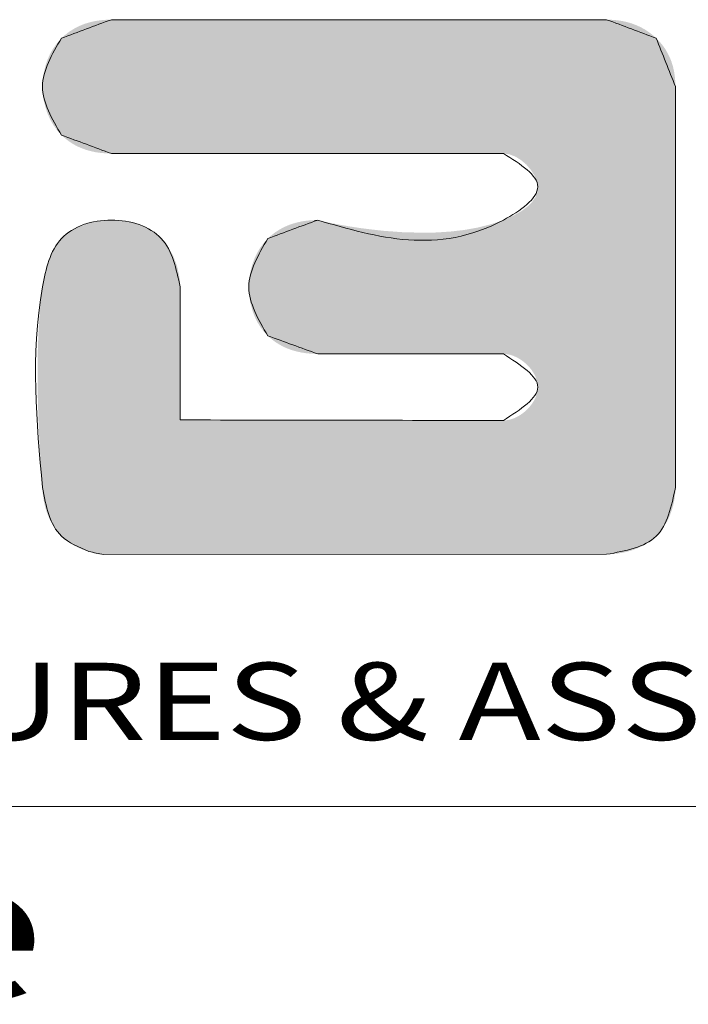
# Model space of a CAD drawing. Extents: x 529 to 1155, y -45 to 387.
# Drawn here: x 998 to 1018, y 11 to 40 of the extents above; entities that cross this region are included whole.
import ezdxf
from ezdxf.enums import TextEntityAlignment as Align

# ---------------------------------------------------------------- set-up
doc = ezdxf.new("R2010")
doc.units = 0
doc.header["$MEASUREMENT"] = 0
doc.layers.add('qq', color=3, linetype='Continuous')
doc.styles.add('TEXTSTYLE_0', font='txt', dxfattribs={"width": 0.8})

# ---------------------------------------------------------------- blocks, each defined once
blk = doc.blocks.new('BOX')
at = {"color": 40, "linetype": 'Continuous', "lineweight": 0}
blk.add_line((57.054, -16.832), (69.481, -16.826), dxfattribs=at)
at = {"color": 3, "linetype": 'Continuous', "lineweight": 0}
blk.add_line((57.054, -16.832), (69.481, -16.826), dxfattribs=at)
at = {"color": 7, "linetype": 'Continuous', "lineweight": 0}
blk.add_line((180.252, -23.059), (35.043, -23.059), dxfattribs=at)
at = {"color": 40, "linetype": 'Continuous', "lineweight": 0}
for points in [[(57.244, -3.614), (56.012, -4.072)], [(69.481, -3.614), (57.244, -3.614)], [(70.705, -4.071), (69.481, -3.614)], [(56.012, -4.072), (55.544, -5.268), (56.012, -6.466)], [(71.181, -5.266), (70.705, -4.071)], [(71.181, -15.174), (71.181, -5.266)], [(56.012, -6.466), (57.244, -6.921)], [(57.244, -6.921), (66.931, -6.921)], [(66.931, -6.921), (67.78, -7.744), (66.931, -8.566), (62.342, -8.566)], [(58.944, -10.219), (58.477, -9.022), (57.244, -8.566), (56.012, -9.022), (55.544, -10.219), (55.544, -15.174)], [(62.342, -8.566), (61.11, -9.023)], [(61.11, -9.023), (60.642, -10.219), (61.11, -11.426)], [(58.944, -13.505), (58.944, -10.219)], [(61.11, -11.426), (62.342, -11.873)], [(62.342, -11.873), (66.931, -11.873)], [(66.931, -11.873), (67.78, -12.695), (66.931, -13.519)], [(66.931, -13.519), (58.944, -13.505)], [(55.544, -15.174), (56.012, -16.378), (56.691, -16.757)], [(69.481, -16.826), (70.705, -16.378), (71.181, -15.174)], [(56.691, -16.757), (57.054, -16.832)]]:
    blk.add_spline(points, degree=3, dxfattribs=at)
at = {"color": 3, "linetype": 'Continuous', "lineweight": 0}
for points in [[(56.012, -4.072), (57.244, -3.614)], [(57.244, -3.614), (69.481, -3.614)], [(69.481, -3.614), (70.705, -4.071)], [(56.012, -6.466), (55.544, -5.268), (56.012, -4.072)], [(70.705, -4.071), (71.181, -5.266)], [(71.181, -5.266), (71.181, -15.174)], [(57.244, -6.921), (56.012, -6.466)], [(66.931, -6.921), (57.244, -6.921)], [(62.342, -8.566), (66.931, -8.566), (67.78, -7.744), (66.931, -6.921)], [(62.342, -8.566), (66.931, -8.566), (67.78, -7.744), (66.931, -6.921)], [(55.544, -15.174), (55.544, -10.219), (56.012, -9.022), (57.244, -8.566), (58.477, -9.022), (58.944, -10.219)], [(61.11, -9.023), (62.342, -8.566)], [(61.11, -11.426), (60.642, -10.219), (61.11, -9.023)], [(58.944, -10.219), (58.944, -13.505)], [(58.944, -10.219), (58.944, -13.505)], [(62.342, -11.873), (61.11, -11.426)], [(66.931, -11.873), (62.342, -11.873)], [(66.931, -13.519), (67.78, -12.695), (66.931, -11.873)], [(58.944, -13.505), (66.931, -13.519)], [(56.691, -16.757), (56.012, -16.378), (55.544, -15.174)], [(71.181, -15.174), (70.705, -16.378), (69.481, -16.826)], [(56.691, -16.757), (57.054, -16.832)]]:
    blk.add_spline(points, degree=3, dxfattribs=at)
at = {"color": 40, "linetype": 'Continuous', "lineweight": 0}
for points in [[(56.727, -3.675), (56.849, -3.648), (69.989, -3.675)], [(56.849, -3.648), (56.976, -3.629), (69.869, -3.648)], [(69.869, -3.648), (69.989, -3.675), (56.849, -3.648)], [(56.976, -3.629), (57.108, -3.618), (69.744, -3.629)], [(69.744, -3.629), (69.869, -3.648), (56.976, -3.629)], [(69.615, -3.618), (57.108, -3.618), (69.481, -3.614)], [(69.481, -3.614), (57.108, -3.618), (69.435, -3.614)], [(69.435, -3.614), (57.108, -3.618), (69.303, -3.614)], [(69.303, -3.614), (57.108, -3.618), (69.09, -3.614)], [(69.09, -3.614), (57.108, -3.618), (68.803, -3.614)], [(68.803, -3.614), (57.108, -3.618), (68.45, -3.614)], [(68.45, -3.614), (57.108, -3.618), (68.036, -3.614)], [(68.036, -3.614), (57.108, -3.618), (67.569, -3.614)], [(67.569, -3.614), (57.108, -3.618), (67.055, -3.614)], [(67.055, -3.614), (57.108, -3.618), (66.501, -3.614)], [(66.501, -3.614), (57.108, -3.618), (65.913, -3.614)], [(65.913, -3.614), (57.108, -3.618), (65.299, -3.614)], [(65.299, -3.614), (57.108, -3.618), (64.665, -3.614)], [(64.665, -3.614), (57.108, -3.618), (64.017, -3.614)], [(64.017, -3.614), (57.108, -3.618), (63.363, -3.614)], [(63.363, -3.614), (57.108, -3.618), (62.708, -3.614)], [(62.708, -3.614), (57.108, -3.618), (62.06, -3.614)], [(62.06, -3.614), (57.108, -3.618), (61.426, -3.614)], [(61.426, -3.614), (57.108, -3.618), (60.812, -3.614)], [(60.812, -3.614), (57.108, -3.618), (60.224, -3.614)], [(60.224, -3.614), (57.108, -3.618), (59.67, -3.614)], [(59.67, -3.614), (57.108, -3.618), (59.156, -3.614)], [(59.156, -3.614), (57.108, -3.618), (58.689, -3.614)], [(58.689, -3.614), (57.108, -3.618), (58.275, -3.614)], [(58.275, -3.614), (57.108, -3.618), (57.922, -3.614)], [(57.922, -3.614), (57.108, -3.618), (57.636, -3.614)], [(57.636, -3.614), (57.108, -3.618), (57.423, -3.614)], [(57.423, -3.614), (57.108, -3.618), (57.29, -3.614)], [(57.108, -3.618), (57.244, -3.614), (57.29, -3.614)], [(69.615, -3.618), (69.744, -3.629), (57.108, -3.618)], [(56.192, -3.921), (56.289, -3.857), (70.523, -3.92)], [(56.289, -3.857), (56.391, -3.8), (70.425, -3.856)], [(70.425, -3.856), (70.523, -3.92), (56.289, -3.857)], [(56.391, -3.8), (56.498, -3.751), (70.323, -3.8)], [(70.323, -3.8), (70.425, -3.856), (56.391, -3.8)], [(56.498, -3.751), (56.61, -3.709), (70.216, -3.751)], [(70.216, -3.751), (70.323, -3.8), (56.498, -3.751)], [(56.61, -3.709), (56.727, -3.675), (70.105, -3.709)], [(70.105, -3.709), (70.216, -3.751), (56.61, -3.709)], [(69.989, -3.675), (70.105, -3.709), (56.727, -3.675)], [(55.904, -4.191), (56.012, -4.072), (70.787, -4.156)], [(56.012, -4.072), (56.099, -3.993), (70.705, -4.071)], [(70.705, -4.071), (70.787, -4.156), (56.012, -4.072)], [(56.099, -3.993), (56.192, -3.921), (70.616, -3.992)], [(70.616, -3.992), (70.705, -4.071), (56.099, -3.993)], [(70.523, -3.92), (70.616, -3.992), (56.192, -3.921)], [(55.729, -4.464), (55.81, -4.322), (70.929, -4.34)], [(70.988, -4.44), (55.729, -4.464), (70.929, -4.34)], [(55.81, -4.322), (55.904, -4.191), (70.862, -4.246)], [(70.862, -4.246), (70.929, -4.34), (55.81, -4.322)], [(70.787, -4.156), (70.862, -4.246), (55.904, -4.191)], [(55.611, -4.772), (55.663, -4.614), (71.083, -4.653)], [(55.663, -4.614), (55.729, -4.464), (71.039, -4.544)], [(71.039, -4.544), (71.083, -4.653), (55.663, -4.614)], [(70.988, -4.44), (71.039, -4.544), (55.729, -4.464)], [(55.574, -4.934), (55.611, -4.772), (71.146, -4.884)], [(71.118, -4.766), (55.611, -4.772), (71.083, -4.653)], [(71.118, -4.766), (71.146, -4.884), (55.611, -4.772)], [(55.544, -5.268), (55.552, -5.1), (71.177, -5.134)], [(55.552, -5.1), (55.574, -4.934), (71.165, -5.007)], [(71.165, -5.007), (71.177, -5.134), (55.552, -5.1)], [(71.146, -4.884), (71.165, -5.007), (55.574, -4.934)], [(71.181, -5.266), (55.544, -5.268), (71.177, -5.134)], [(71.181, -5.266), (71.181, -5.303), (55.544, -5.268)], [(55.552, -5.436), (55.544, -5.268), (71.181, -5.303)], [(71.181, -5.41), (55.552, -5.436), (71.181, -5.303)], [(71.181, -5.41), (71.181, -5.583), (55.552, -5.436)], [(55.574, -5.603), (55.552, -5.436), (71.181, -5.583)], [(55.574, -5.603), (71.181, -5.583), (55.612, -5.765)], [(71.181, -5.583), (71.181, -5.815), (55.612, -5.765)], [(55.663, -5.923), (55.612, -5.765), (71.181, -5.815)], [(55.663, -5.923), (71.181, -5.815), (55.729, -6.073)], [(71.181, -5.815), (71.181, -6.101), (55.729, -6.073)], [(55.81, -6.215), (55.729, -6.073), (71.181, -6.101)], [(55.81, -6.215), (71.181, -6.101), (55.904, -6.347)], [(71.181, -6.101), (71.181, -6.436), (55.904, -6.347)], [(56.012, -6.466), (55.904, -6.347), (71.181, -6.436)], [(56.012, -6.466), (71.181, -6.436), (56.099, -6.545)], [(56.099, -6.545), (71.181, -6.436), (56.192, -6.617)], [(56.192, -6.617), (71.181, -6.436), (56.289, -6.681)], [(56.289, -6.681), (71.181, -6.436), (56.391, -6.738)], [(56.391, -6.738), (71.181, -6.436), (56.498, -6.786)], [(71.181, -6.436), (71.181, -6.814), (56.498, -6.786)], [(56.61, -6.828), (56.498, -6.786), (71.181, -6.814)], [(56.61, -6.828), (71.181, -6.814), (56.727, -6.861)], [(56.727, -6.861), (71.181, -6.814), (56.849, -6.888)], [(56.849, -6.888), (71.181, -6.814), (56.976, -6.906)], [(56.976, -6.906), (71.181, -6.814), (57.108, -6.918)], [(57.108, -6.918), (71.181, -6.814), (57.244, -6.921)], [(57.244, -6.921), (71.181, -6.814), (57.28, -6.921)], [(57.28, -6.921), (71.181, -6.814), (57.385, -6.921)], [(57.385, -6.921), (71.181, -6.814), (57.554, -6.921)], [(57.554, -6.921), (71.181, -6.814), (57.781, -6.921)], [(57.781, -6.921), (71.181, -6.814), (58.061, -6.921)], [(58.061, -6.921), (71.181, -6.814), (58.388, -6.921)], [(58.388, -6.921), (71.181, -6.814), (58.758, -6.921)], [(58.758, -6.921), (71.181, -6.814), (59.165, -6.921)], [(59.165, -6.921), (71.181, -6.814), (59.603, -6.921)], [(59.603, -6.921), (71.181, -6.814), (60.068, -6.921)], [(60.068, -6.921), (71.181, -6.814), (60.555, -6.921)], [(60.555, -6.921), (71.181, -6.814), (61.057, -6.921)], [(61.057, -6.921), (71.181, -6.814), (61.57, -6.921)], [(61.57, -6.921), (71.181, -6.814), (62.088, -6.921)], [(62.088, -6.921), (71.181, -6.814), (62.606, -6.921)], [(62.606, -6.921), (71.181, -6.814), (63.118, -6.921)], [(63.118, -6.921), (71.181, -6.814), (63.621, -6.921)], [(63.621, -6.921), (71.181, -6.814), (64.107, -6.921)], [(64.107, -6.921), (71.181, -6.814), (64.572, -6.921)], [(64.572, -6.921), (71.181, -6.814), (65.011, -6.921)], [(65.011, -6.921), (71.181, -6.814), (65.417, -6.921)], [(65.417, -6.921), (71.181, -6.814), (65.787, -6.921)], [(65.787, -6.921), (71.181, -6.814), (66.115, -6.921)], [(66.115, -6.921), (71.181, -6.814), (66.394, -6.921)], [(66.394, -6.921), (71.181, -6.814), (66.621, -6.921)], [(66.621, -6.921), (71.181, -6.814), (66.79, -6.921)], [(66.79, -6.921), (71.181, -6.814), (66.895, -6.921)], [(66.895, -6.921), (71.181, -6.814), (66.931, -6.921)], [(66.931, -6.921), (71.181, -6.814), (67.08, -6.942)], [(67.08, -6.942), (71.181, -6.814), (67.227, -6.998)], [(67.227, -6.998), (71.181, -6.814), (67.368, -7.085)], [(67.368, -7.085), (71.181, -6.814), (67.497, -7.196)], [(71.181, -6.814), (71.181, -7.23), (67.497, -7.196)], [(67.607, -7.323), (67.497, -7.196), (71.181, -7.23)], [(67.607, -7.323), (71.181, -7.23), (67.695, -7.461)], [(67.695, -7.461), (71.181, -7.23), (67.754, -7.604)], [(71.181, -7.23), (71.181, -7.679), (67.754, -7.604)], [(67.72, -8.002), (71.181, -7.679), (67.642, -8.117)], [(71.181, -7.679), (71.181, -8.155), (67.642, -8.117)], [(67.768, -7.877), (71.181, -7.679), (67.72, -8.002)], [(67.78, -7.744), (67.754, -7.604), (71.181, -7.679)], [(67.78, -7.744), (71.181, -7.679), (67.768, -7.877)], [(67.157, -8.468), (71.181, -8.155), (66.931, -8.566)], [(71.181, -8.155), (71.181, -8.652), (66.931, -8.566)], [(67.362, -8.354), (71.181, -8.155), (67.157, -8.468)], [(67.537, -8.224), (71.181, -8.155), (67.362, -8.354)], [(67.537, -8.224), (67.642, -8.117), (71.181, -8.155)], [(56.207, -8.862), (56.437, -8.736), (58.274, -8.854)], [(56.437, -8.736), (56.693, -8.644), (58.043, -8.725)], [(58.043, -8.725), (58.274, -8.854), (56.437, -8.736)], [(56.693, -8.644), (56.965, -8.587), (57.79, -8.635)], [(57.79, -8.635), (58.043, -8.725), (56.693, -8.644)], [(56.965, -8.587), (57.244, -8.566), (57.521, -8.582)], [(57.521, -8.582), (57.79, -8.635), (56.965, -8.587)], [(65.28, -8.873), (71.181, -8.652), (61.013, -9.128)], [(71.181, -8.652), (71.181, -9.166), (61.013, -9.128)], [(61.387, -8.808), (61.489, -8.751), (63.383, -8.762)], [(61.489, -8.751), (61.596, -8.702), (63.13, -8.723)], [(63.13, -8.723), (63.383, -8.762), (61.489, -8.751)], [(61.596, -8.702), (61.708, -8.661), (62.905, -8.684)], [(62.905, -8.684), (63.13, -8.723), (61.596, -8.702)], [(61.708, -8.661), (61.825, -8.627), (62.713, -8.648)], [(62.713, -8.648), (62.905, -8.684), (61.708, -8.661)], [(61.825, -8.627), (61.946, -8.6), (62.557, -8.615)], [(62.557, -8.615), (62.713, -8.648), (61.825, -8.627)], [(61.946, -8.6), (62.073, -8.581), (62.465, -8.595)], [(62.465, -8.595), (62.557, -8.615), (61.946, -8.6)], [(62.073, -8.581), (62.205, -8.57), (62.398, -8.58)], [(62.398, -8.58), (62.465, -8.595), (62.073, -8.581)], [(62.205, -8.57), (62.342, -8.566), (62.356, -8.57)], [(62.356, -8.57), (62.398, -8.58), (62.205, -8.57)], [(65.623, -8.85), (71.181, -8.652), (65.28, -8.873)], [(65.963, -8.811), (71.181, -8.652), (65.623, -8.85)], [(66.297, -8.752), (71.181, -8.652), (65.963, -8.811)], [(66.621, -8.671), (71.181, -8.652), (66.297, -8.752)], [(66.621, -8.671), (66.931, -8.566), (71.181, -8.652)], [(56.207, -8.862), (58.274, -8.854), (56.012, -9.022)], [(58.274, -8.854), (58.477, -9.022), (56.012, -9.022)], [(61.11, -9.023), (65.28, -8.873), (61.013, -9.128)], [(64.938, -8.879), (65.28, -8.873), (61.11, -9.023)], [(61.197, -8.944), (64.938, -8.879), (61.11, -9.023)], [(61.197, -8.944), (61.289, -8.872), (64.938, -8.879)], [(61.289, -8.872), (61.387, -8.808), (63.959, -8.831)], [(64.436, -8.866), (61.289, -8.872), (63.959, -8.831)], [(64.436, -8.866), (64.938, -8.879), (61.289, -8.872)], [(63.661, -8.798), (61.387, -8.808), (63.383, -8.762)], [(63.661, -8.798), (63.959, -8.831), (61.387, -8.808)], [(55.78, -9.35), (55.883, -9.176), (58.642, -9.222)], [(58.642, -9.222), (58.773, -9.452), (55.78, -9.35)], [(55.883, -9.176), (56.012, -9.022), (58.477, -9.022)], [(58.477, -9.022), (58.642, -9.222), (55.883, -9.176)], [(60.789, -9.497), (71.181, -9.166), (60.737, -9.633)], [(71.181, -9.166), (71.181, -9.69), (60.737, -9.633)], [(60.853, -9.366), (71.181, -9.166), (60.789, -9.497)], [(60.927, -9.242), (71.181, -9.166), (60.853, -9.366)], [(60.927, -9.242), (61.013, -9.128), (71.181, -9.166)], [(55.698, -9.543), (55.78, -9.35), (58.773, -9.452)], [(58.773, -9.452), (58.867, -9.701), (55.698, -9.543)], [(55.608, -9.864), (55.698, -9.543), (58.867, -9.701)], [(58.867, -9.701), (58.925, -9.96), (55.608, -9.864)], [(60.649, -10.07), (71.181, -9.69), (60.642, -10.219)], [(71.181, -9.69), (71.181, -10.22), (60.642, -10.219)], [(60.667, -9.921), (71.181, -9.69), (60.649, -10.07)], [(60.696, -9.775), (71.181, -9.69), (60.667, -9.921)], [(60.696, -9.775), (60.737, -9.633), (71.181, -9.69)], [(55.544, -10.219), (55.608, -9.864), (58.925, -9.96)], [(58.925, -9.96), (58.944, -10.219), (55.544, -10.219)], [(58.944, -10.229), (55.486, -10.717), (58.944, -10.219)], [(55.486, -10.717), (55.544, -10.219), (58.944, -10.219)], [(58.944, -10.256), (55.486, -10.717), (58.944, -10.229)], [(58.944, -10.301), (55.486, -10.717), (58.944, -10.256)], [(58.944, -10.363), (55.486, -10.717), (58.944, -10.301)], [(58.944, -10.439), (55.486, -10.717), (58.944, -10.363)], [(58.944, -10.53), (55.486, -10.717), (58.944, -10.439)], [(60.647, -10.37), (60.642, -10.219), (71.181, -10.22)], [(60.647, -10.37), (71.181, -10.22), (60.664, -10.52)], [(60.664, -10.52), (71.181, -10.22), (60.693, -10.668)], [(71.181, -10.22), (71.181, -10.75), (60.693, -10.668)], [(58.944, -10.635), (55.486, -10.717), (58.944, -10.53)], [(58.944, -10.635), (58.944, -10.751), (55.486, -10.717)], [(60.733, -10.811), (60.693, -10.668), (71.181, -10.75)], [(55.447, -11.247), (55.486, -10.717), (58.944, -10.751)], [(58.944, -10.925), (55.447, -11.247), (58.944, -10.751)], [(58.944, -11.116), (55.447, -11.247), (58.944, -10.925)], [(60.733, -10.811), (71.181, -10.75), (60.785, -10.95)], [(60.785, -10.95), (71.181, -10.75), (60.849, -11.082)], [(60.849, -11.082), (71.181, -10.75), (60.924, -11.206)], [(71.181, -10.75), (71.181, -11.274), (60.924, -11.206)], [(58.944, -11.116), (58.944, -11.323), (55.447, -11.247)], [(55.427, -11.797), (55.447, -11.247), (58.944, -11.323)], [(58.944, -11.543), (55.427, -11.797), (58.944, -11.323)], [(61.011, -11.321), (60.924, -11.206), (71.181, -11.274)], [(61.011, -11.321), (71.181, -11.274), (61.11, -11.426)], [(61.11, -11.426), (71.181, -11.274), (61.197, -11.504)], [(61.197, -11.504), (71.181, -11.274), (61.289, -11.574)], [(61.289, -11.574), (71.181, -11.274), (61.387, -11.637)], [(61.387, -11.637), (71.181, -11.274), (61.489, -11.693)], [(61.489, -11.693), (71.181, -11.274), (61.596, -11.741)], [(61.596, -11.741), (71.181, -11.274), (61.708, -11.781)], [(71.181, -11.274), (71.181, -11.788), (61.708, -11.781)], [(58.944, -11.774), (55.427, -11.797), (58.944, -11.543)], [(55.42, -12.35), (55.427, -11.797), (58.944, -12.014)], [(58.944, -11.774), (58.944, -12.014), (55.427, -11.797)], [(61.825, -11.814), (61.708, -11.781), (71.181, -11.788)], [(61.825, -11.814), (71.181, -11.788), (61.946, -11.84)], [(61.946, -11.84), (71.181, -11.788), (62.073, -11.859)], [(62.073, -11.859), (71.181, -11.788), (62.205, -11.87)], [(62.205, -11.87), (71.181, -11.788), (62.342, -11.873)], [(62.342, -11.873), (71.181, -11.788), (62.359, -11.873)], [(62.359, -11.873), (71.181, -11.788), (62.409, -11.873)], [(62.409, -11.873), (71.181, -11.788), (62.489, -11.873)], [(62.489, -11.873), (71.181, -11.788), (62.596, -11.873)], [(62.596, -11.873), (71.181, -11.788), (62.729, -11.873)], [(62.729, -11.873), (71.181, -11.788), (62.884, -11.873)], [(62.884, -11.873), (71.181, -11.788), (63.059, -11.873)], [(63.059, -11.873), (71.181, -11.788), (63.252, -11.873)], [(63.252, -11.873), (71.181, -11.788), (63.46, -11.873)], [(63.46, -11.873), (71.181, -11.788), (63.68, -11.873)], [(63.68, -11.873), (71.181, -11.788), (63.91, -11.873)], [(63.91, -11.873), (71.181, -11.788), (64.148, -11.873)], [(64.148, -11.873), (71.181, -11.788), (64.391, -11.873)], [(64.391, -11.873), (71.181, -11.788), (64.637, -11.873)], [(64.637, -11.873), (71.181, -11.788), (64.882, -11.873)], [(64.882, -11.873), (71.181, -11.788), (65.125, -11.873)], [(65.125, -11.873), (71.181, -11.788), (65.363, -11.873)], [(65.363, -11.873), (71.181, -11.788), (65.593, -11.873)], [(65.593, -11.873), (71.181, -11.788), (65.813, -11.873)], [(65.813, -11.873), (71.181, -11.788), (66.021, -11.873)], [(66.021, -11.873), (71.181, -11.788), (66.214, -11.873)], [(66.214, -11.873), (71.181, -11.788), (66.389, -11.873)], [(66.389, -11.873), (71.181, -11.788), (66.544, -11.873)], [(66.544, -11.873), (71.181, -11.788), (66.677, -11.873)], [(66.677, -11.873), (71.181, -11.788), (66.784, -11.873)], [(66.784, -11.873), (71.181, -11.788), (66.864, -11.873)], [(66.864, -11.873), (71.181, -11.788), (66.914, -11.873)], [(66.914, -11.873), (71.181, -11.788), (66.931, -11.873)], [(66.931, -11.873), (71.181, -11.788), (67.016, -11.88)], [(67.016, -11.88), (71.181, -11.788), (67.102, -11.897)], [(67.102, -11.897), (71.181, -11.788), (67.187, -11.926)], [(67.187, -11.926), (71.181, -11.788), (67.271, -11.964)], [(67.271, -11.964), (71.181, -11.788), (67.353, -12.012)], [(67.353, -12.012), (71.181, -11.788), (67.43, -12.067)], [(67.43, -12.067), (71.181, -11.788), (67.503, -12.13)], [(67.503, -12.13), (71.181, -11.788), (67.57, -12.199)], [(67.57, -12.199), (71.181, -11.788), (67.629, -12.274)], [(71.181, -11.788), (71.181, -12.285), (67.629, -12.274)], [(58.944, -12.014), (58.944, -12.385), (55.42, -12.35)], [(55.426, -12.893), (55.42, -12.35), (58.944, -12.385)], [(58.944, -12.762), (55.426, -12.893), (58.944, -12.385)], [(67.68, -12.353), (67.629, -12.274), (71.181, -12.285)], [(67.68, -12.353), (71.181, -12.285), (67.722, -12.435)], [(67.722, -12.435), (71.181, -12.285), (67.753, -12.52)], [(67.753, -12.52), (71.181, -12.285), (67.773, -12.607)], [(67.773, -12.607), (71.181, -12.285), (67.78, -12.695)], [(71.181, -12.285), (71.181, -12.761), (67.78, -12.695)], [(58.944, -12.762), (58.944, -13.138), (55.426, -12.893)], [(55.44, -13.41), (55.426, -12.893), (58.944, -13.138)], [(67.629, -13.118), (71.181, -12.761), (67.57, -13.192)], [(71.181, -12.761), (71.181, -13.209), (67.57, -13.192)], [(67.681, -13.038), (71.181, -12.761), (67.629, -13.118)], [(67.722, -12.956), (71.181, -12.761), (67.681, -13.038)], [(67.754, -12.871), (71.181, -12.761), (67.722, -12.956)], [(67.773, -12.783), (71.181, -12.761), (67.754, -12.871)], [(67.773, -12.783), (67.78, -12.695), (71.181, -12.761)], [(58.944, -13.138), (58.944, -13.505), (55.44, -13.41)], [(67.102, -13.495), (71.181, -13.209), (67.016, -13.512)], [(71.181, -13.209), (71.181, -13.626), (67.016, -13.512)], [(67.188, -13.466), (71.181, -13.209), (67.102, -13.495)], [(67.272, -13.427), (71.181, -13.209), (67.188, -13.466)], [(67.353, -13.38), (71.181, -13.209), (67.272, -13.427)], [(67.431, -13.324), (71.181, -13.209), (67.353, -13.38)], [(67.503, -13.261), (71.181, -13.209), (67.431, -13.324)], [(67.503, -13.261), (67.57, -13.192), (71.181, -13.209)], [(55.452, -13.734), (55.44, -13.41), (58.944, -13.505)], [(59.387, -13.506), (55.452, -13.734), (59.2, -13.505)], [(59.2, -13.505), (55.452, -13.734), (59.061, -13.505)], [(59.061, -13.505), (55.452, -13.734), (58.974, -13.505)], [(58.974, -13.505), (55.452, -13.734), (58.944, -13.505)], [(59.887, -13.507), (55.452, -13.734), (59.617, -13.506)], [(59.617, -13.506), (55.452, -13.734), (59.387, -13.506)], [(60.528, -13.508), (55.452, -13.734), (60.192, -13.507)], [(60.192, -13.507), (55.452, -13.734), (59.887, -13.507)], [(61.273, -13.509), (55.452, -13.734), (60.889, -13.508)], [(60.889, -13.508), (55.452, -13.734), (60.528, -13.508)], [(61.674, -13.51), (55.452, -13.734), (61.273, -13.509)], [(62.511, -13.511), (55.452, -13.734), (62.088, -13.51)], [(62.088, -13.51), (55.452, -13.734), (61.674, -13.51)], [(62.938, -13.512), (55.452, -13.734), (62.511, -13.511)], [(63.365, -13.513), (55.452, -13.734), (62.938, -13.512)], [(64.202, -13.514), (55.452, -13.734), (63.788, -13.513)], [(63.788, -13.513), (55.452, -13.734), (63.365, -13.513)], [(64.602, -13.515), (55.452, -13.734), (64.202, -13.514)], [(65.348, -13.516), (55.452, -13.734), (64.986, -13.515)], [(64.986, -13.515), (55.452, -13.734), (64.602, -13.515)], [(65.988, -13.517), (55.452, -13.734), (65.683, -13.516)], [(65.683, -13.516), (55.452, -13.734), (65.348, -13.516)], [(66.489, -13.518), (55.452, -13.734), (66.258, -13.517)], [(66.258, -13.517), (55.452, -13.734), (65.988, -13.517)], [(66.931, -13.519), (55.452, -13.734), (66.901, -13.518)], [(66.901, -13.518), (55.452, -13.734), (66.815, -13.518)], [(66.815, -13.518), (55.452, -13.734), (66.676, -13.518)], [(66.676, -13.518), (55.452, -13.734), (66.489, -13.518)], [(71.181, -13.626), (55.452, -13.734), (66.931, -13.519)], [(66.931, -13.519), (67.016, -13.512), (71.181, -13.626)], [(71.181, -13.626), (71.181, -14.004), (55.452, -13.734)], [(55.467, -14.036), (55.452, -13.734), (71.181, -14.004)], [(55.467, -14.036), (71.181, -14.004), (55.482, -14.312)], [(71.181, -14.004), (71.181, -14.339), (55.482, -14.312)], [(55.498, -14.557), (55.482, -14.312), (71.181, -14.339)], [(71.181, -14.339), (71.181, -14.625), (55.498, -14.557)], [(55.512, -14.768), (55.498, -14.557), (71.181, -14.625)], [(71.181, -14.625), (71.181, -14.857), (55.512, -14.768)], [(55.525, -14.939), (55.512, -14.768), (71.181, -14.857)], [(71.181, -14.857), (71.181, -15.029), (55.525, -14.939)], [(55.535, -15.066), (55.525, -14.939), (71.181, -15.029)], [(71.181, -15.029), (71.181, -15.137), (55.535, -15.066)], [(55.542, -15.146), (55.535, -15.066), (71.181, -15.137)], [(55.542, -15.146), (71.181, -15.137), (55.544, -15.174)], [(71.181, -15.137), (71.181, -15.174), (55.544, -15.174)], [(55.549, -15.304), (55.544, -15.174), (71.181, -15.174)], [(71.181, -15.174), (71.175, -15.319), (55.549, -15.304)], [(55.563, -15.435), (55.549, -15.304), (71.175, -15.319)], [(71.175, -15.319), (71.157, -15.465), (55.563, -15.435)], [(55.587, -15.566), (55.563, -15.435), (71.157, -15.465)], [(71.157, -15.465), (71.128, -15.61), (55.587, -15.566)], [(55.619, -15.695), (55.587, -15.566), (71.128, -15.61)], [(71.128, -15.61), (71.086, -15.753), (55.619, -15.695)], [(55.662, -15.822), (55.619, -15.695), (71.086, -15.753)], [(71.086, -15.753), (71.033, -15.893), (55.662, -15.822)], [(55.713, -15.946), (55.662, -15.822), (71.033, -15.893)], [(71.033, -15.893), (70.968, -16.026), (55.713, -15.946)], [(55.774, -16.064), (55.713, -15.946), (70.968, -16.026)], [(70.968, -16.026), (70.892, -16.153), (55.774, -16.064)], [(55.844, -16.176), (55.774, -16.064), (70.892, -16.153)], [(70.892, -16.153), (70.804, -16.271), (55.844, -16.176)], [(55.923, -16.281), (55.844, -16.176), (70.804, -16.271)], [(55.923, -16.281), (70.804, -16.271), (56.012, -16.378)], [(70.804, -16.271), (70.705, -16.378), (56.012, -16.378)], [(56.11, -16.466), (56.012, -16.378), (70.705, -16.378)], [(70.705, -16.378), (70.593, -16.474), (56.11, -16.466)], [(56.215, -16.543), (56.11, -16.466), (70.593, -16.474)], [(70.593, -16.474), (70.472, -16.558), (56.215, -16.543)], [(56.327, -16.611), (56.215, -16.543), (70.472, -16.558)], [(70.472, -16.558), (70.343, -16.63), (56.327, -16.611)], [(56.445, -16.67), (56.327, -16.611), (70.343, -16.63)], [(70.343, -16.63), (70.207, -16.691), (56.445, -16.67)], [(56.567, -16.718), (56.445, -16.67), (70.207, -16.691)], [(70.207, -16.691), (70.066, -16.74), (56.567, -16.718)], [(56.691, -16.757), (56.567, -16.718), (70.066, -16.74)], [(56.691, -16.757), (70.066, -16.74), (56.734, -16.774)], [(70.066, -16.74), (69.921, -16.778), (56.734, -16.774)], [(56.778, -16.789), (56.734, -16.774), (69.921, -16.778)], [(56.778, -16.789), (69.921, -16.778), (56.823, -16.802)], [(69.921, -16.778), (69.774, -16.804), (56.823, -16.802)], [(56.868, -16.813), (56.823, -16.802), (69.774, -16.804)], [(69.774, -16.804), (69.627, -16.82), (56.868, -16.813)], [(56.913, -16.821), (56.868, -16.813), (69.627, -16.82)], [(69.627, -16.82), (69.481, -16.826), (56.913, -16.821)], [(56.96, -16.827), (56.913, -16.821), (69.481, -16.826)], [(56.96, -16.827), (69.481, -16.826), (57.006, -16.831)], [(69.481, -16.826), (57.054, -16.832), (57.006, -16.831)]]:
    blk.add_solid(points, dxfattribs=at)
at = {"color": 2, "linetype": 'Continuous', "lineweight": 0, "style": 'TEXTSTYLE_0', "width": 1.011236}
blk.add_text('ENCLOSURES & ASSEMBLY SERVICES', height=1.90728, dxfattribs=at).set_placement((40.826, -21.413), (98.045, -21.413), align=Align.FIT)
at = {"color": 5, "linetype": 'Continuous', "lineweight": 0, "style": 'TEXTSTYLE_0', "width": 1.428571}
blk.add_text('Title', height=3.6894, dxfattribs=at).set_placement((37.265, -27.88), (55.712, -27.88), align=Align.FIT)

msp = doc.modelspace()

# ---------------------------------------------------------------- block references
at = {"layer": 'qq', "color": 3, "linetype": 'Continuous', "lineweight": 0, "xscale": 1.199999999999989, "yscale": 1.199999999999999, "zscale": 1.2}
msp.add_blockref('BOX', (932.242, 44.694), dxfattribs=at)

doc.saveas('drawing.dxf')
